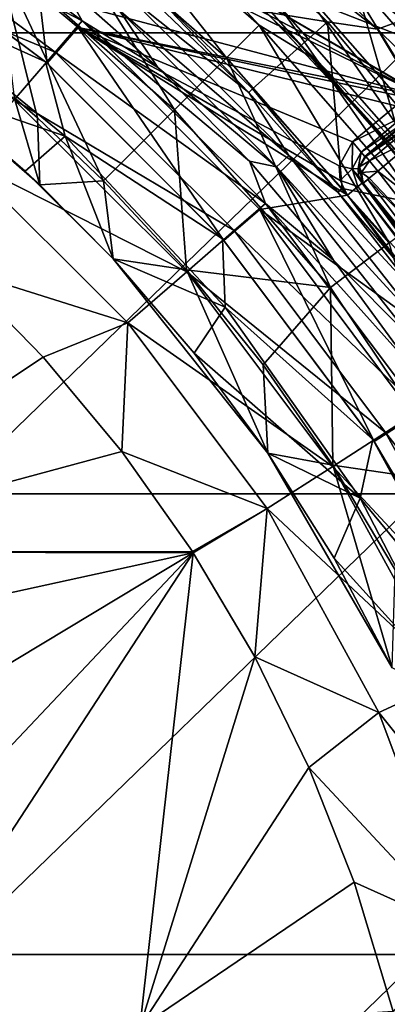
# Model space of a CAD drawing. Units: millimetres. Extents: x -70 to 70, y -78 to 152.
# Drawn here: x 12 to 16, y 4 to 14 of the extents above; entities that cross this region are included whole.
import ezdxf

# ---------------------------------------------------------------- set-up
doc = ezdxf.new("R2010")
doc.units = ezdxf.units.MM
doc.header["$LTSCALE"] = 33.374815
for name, color, linetype in [('196', 7, 'CONTINUOUS'), ('197', 7, 'CONTINUOUS'), ('199', 7, 'CONTINUOUS'), ('200', 7, 'CONTINUOUS'), ('205', 7, 'CONTINUOUS'), ('207', 7, 'CONTINUOUS'), ('212', 7, 'CONTINUOUS'), ('215', 7, 'CONTINUOUS'), ('236', 7, 'CONTINUOUS'), ('249', 7, 'CONTINUOUS'), ('354', 7, 'CONTINUOUS'), ('355', 7, 'CONTINUOUS'), ('358', 7, 'CONTINUOUS'), ('359', 7, 'CONTINUOUS'), ('363', 7, 'CONTINUOUS'), ('367', 7, 'CONTINUOUS'), ('369', 7, 'CONTINUOUS'), ('370', 7, 'CONTINUOUS'), ('371', 7, 'CONTINUOUS'), ('45', 7, 'CONTINUOUS'), ('47', 7, 'CONTINUOUS'), ('51', 7, 'CONTINUOUS'), ('527', 7, 'CONTINUOUS'), ('528', 7, 'CONTINUOUS'), ('530', 7, 'CONTINUOUS'), ('54', 7, 'CONTINUOUS'), ('563', 7, 'CONTINUOUS'), ('567', 7, 'CONTINUOUS'), ('583', 7, 'CONTINUOUS'), ('608', 7, 'CONTINUOUS')]:
    doc.layers.add(name, color=color, linetype=linetype)

msp = doc.modelspace()

# ---------------------------------------------------------------- linework, layer by layer
at = {"layer": '196', "color": 7, "linetype": 'CONTINUOUS', "true_color": 0xe0dccd}
for points in [[(14.024, 14.024, 40.974), (12.368, 16.118, 38.527), (12.074, 15.735, 40.974), (14.024, 14.024, 40.974)], [(14.366, 14.366, 38.527), (13, 15.849, 36.048), (12.368, 16.118, 38.527), (14.366, 14.366, 38.527)], [(14.366, 14.366, 38.527), (12.368, 16.118, 38.527), (14.024, 14.024, 40.974), (14.366, 14.366, 38.527)], [(14.983, 13.989, 36.048), (13, 15.849, 36.048), (14.366, 14.366, 38.527), (14.983, 13.989, 36.048)], [(13.475, 13.475, 43.344), (12.074, 15.735, 40.974), (11.601, 15.119, 43.344), (13.475, 13.475, 43.344)], [(14.024, 14.024, 40.974), (12.074, 15.735, 40.974), (13.475, 13.475, 43.344), (14.024, 14.024, 40.974)], [(13.475, 13.475, 43.344), (11.601, 15.119, 43.344), (12.728, 12.728, 45.6), (13.475, 13.475, 43.344)], [(12.728, 12.728, 45.6), (11.601, 15.119, 43.344), (12.031, 13.389, 45.6), (12.728, 12.728, 45.6)], [(12.031, 13.389, 45.6), (11.601, 15.119, 43.344), (11.787, 13.604, 45.6), (12.031, 13.389, 45.6)], [(15.735, 12.074, 40.974), (14.366, 14.366, 38.527), (14.024, 14.024, 40.974), (15.735, 12.074, 40.974)], [(16.118, 12.368, 38.527), (14.983, 13.989, 36.048), (14.366, 14.366, 38.527), (16.118, 12.368, 38.527)], [(16.118, 12.368, 38.527), (14.366, 14.366, 38.527), (15.735, 12.074, 40.974), (16.118, 12.368, 38.527)], [(15.119, 11.601, 43.344), (14.024, 14.024, 40.974), (13.475, 13.475, 43.344), (15.119, 11.601, 43.344)], [(15.735, 12.074, 40.974), (14.024, 14.024, 40.974), (15.119, 11.601, 43.344), (15.735, 12.074, 40.974)], [(16.516, 12.141, 36.048), (14.983, 13.989, 36.048), (16.118, 12.368, 38.527), (16.516, 12.141, 36.048)], [(13.603, 11.788, 45.6), (13.475, 13.475, 43.344), (12.728, 12.728, 45.6), (13.603, 11.788, 45.6)], [(15.119, 11.601, 43.344), (13.475, 13.475, 43.344), (13.603, 11.788, 45.6), (15.119, 11.601, 43.344)], [(16.504, 9.529, 43.344), (15.735, 12.074, 40.974), (15.119, 11.601, 43.344), (16.504, 9.529, 43.344)], [(14.41, 10.787, 45.6), (15.119, 11.601, 43.344), (13.603, 11.788, 45.6), (14.41, 10.787, 45.6)], [(15.143, 9.731, 45.6), (15.119, 11.601, 43.344), (14.41, 10.787, 45.6), (15.143, 9.731, 45.6)], [(16.504, 9.529, 43.344), (15.119, 11.601, 43.344), (15.143, 9.731, 45.6), (16.504, 9.529, 43.344)], [(15.798, 8.627, 45.6), (16.504, 9.529, 43.344), (15.143, 9.731, 45.6), (15.798, 8.627, 45.6)]]:
    msp.add_3dface(points, dxfattribs=at)
at = {"layer": '197', "color": 7, "linetype": 'CONTINUOUS', "true_color": 0xe0dccd}
for points in [[(12.058, 12.683, 45.6), (11.787, 13.604, 45.6), (10.911, 13.682, 45.6), (12.058, 12.683, 45.6)], [(12.031, 13.389, 45.6), (11.787, 13.604, 45.6), (12.058, 12.683, 45.6), (12.031, 13.389, 45.6)], [(12.728, 12.728, 45.6), (12.031, 13.389, 45.6), (12.058, 12.683, 45.6), (12.728, 12.728, 45.6)], [(12.728, 12.728, 45.6), (12.058, 12.683, 45.6), (12.828, 11.903, 45.6), (12.728, 12.728, 45.6)], [(13.603, 11.788, 45.6), (12.728, 12.728, 45.6), (12.828, 11.903, 45.6), (13.603, 11.788, 45.6)], [(14.459, 9.858, 45.6), (13.603, 11.788, 45.6), (12.828, 11.903, 45.6), (14.459, 9.858, 45.6)], [(14.41, 10.787, 45.6), (13.603, 11.788, 45.6), (14.459, 9.858, 45.6), (14.41, 10.787, 45.6)], [(15.143, 9.731, 45.6), (14.41, 10.787, 45.6), (14.459, 9.858, 45.6), (15.143, 9.731, 45.6)], [(15.767, 7.593, 45.6), (15.143, 9.731, 45.6), (14.459, 9.858, 45.6), (15.767, 7.593, 45.6)], [(15.798, 8.627, 45.6), (15.143, 9.731, 45.6), (15.767, 7.593, 45.6), (15.798, 8.627, 45.6)]]:
    msp.add_3dface(points, dxfattribs=at)
at = {"layer": '199', "color": 7, "linetype": 'CONTINUOUS', "true_color": 0xe0dccd}
for points in [[(12.115, 13.981, 40.6), (10.002, 15.563, 40.6), (10.018, 15.553, 33.8), (12.115, 13.981, 40.6)], [(12.133, 13.966, 33.8), (12.115, 13.981, 40.6), (10.018, 15.553, 33.8), (12.133, 13.966, 33.8)], [(13.981, 12.115, 40.6), (12.115, 13.981, 40.6), (12.133, 13.966, 33.8), (13.981, 12.115, 40.6)], [(13.996, 12.098, 33.8), (13.981, 12.115, 40.6), (12.133, 13.966, 33.8), (13.996, 12.098, 33.8)], [(15.563, 10.002, 40.6), (13.981, 12.115, 40.6), (13.996, 12.098, 33.8), (15.563, 10.002, 40.6)], [(15.578, 9.979, 33.8), (15.563, 10.002, 40.6), (13.996, 12.098, 33.8), (15.578, 9.979, 33.8)], [(16.828, 7.685, 40.6), (15.563, 10.002, 40.6), (16.253, 8.836, 33.8), (16.828, 7.685, 40.6)], [(16.253, 8.836, 33.8), (15.563, 10.002, 40.6), (15.578, 9.979, 33.8), (16.253, 8.836, 33.8)]]:
    msp.add_3dface(points, dxfattribs=at)
at = {"layer": '200', "color": 7, "linetype": 'CONTINUOUS', "true_color": 0xe0dccd}
for points in [[(12.058, 12.683, 45.6), (10.911, 13.682, 45.6), (11.903, 12.828, 43.48), (12.058, 12.683, 45.6)], [(11.903, 12.828, 43.48), (10.911, 13.682, 45.6), (10.911, 13.682, 43.48), (11.903, 12.828, 43.48)], [(12.828, 11.903, 43.48), (12.058, 12.683, 45.6), (11.903, 12.828, 43.48), (12.828, 11.903, 43.48)], [(12.828, 11.903, 45.6), (12.058, 12.683, 45.6), (12.828, 11.903, 43.48), (12.828, 11.903, 45.6)], [(14.459, 9.858, 45.6), (12.828, 11.903, 45.6), (14.459, 9.858, 43.48), (14.459, 9.858, 45.6)], [(14.459, 9.858, 43.48), (12.828, 11.903, 45.6), (13.682, 10.911, 43.48), (14.459, 9.858, 43.48)], [(13.682, 10.911, 43.48), (12.828, 11.903, 45.6), (12.828, 11.903, 43.48), (13.682, 10.911, 43.48)], [(15.767, 7.593, 45.6), (14.459, 9.858, 45.6), (15.767, 7.593, 43.48), (15.767, 7.593, 45.6)], [(15.767, 7.593, 43.48), (14.459, 9.858, 45.6), (15.155, 8.75, 43.48), (15.767, 7.593, 43.48)], [(15.155, 8.75, 43.48), (14.459, 9.858, 45.6), (14.459, 9.858, 43.48), (15.155, 8.75, 43.48)]]:
    msp.add_3dface(points, dxfattribs=at)
at = {"layer": '205', "color": 7, "linetype": 'CONTINUOUS', "true_color": 0xe0dccd}
msp.add_3dface([(16.611, 14.395, 34.141), (16.196, 17.206, 33.699), (14.695, 16.346, 34.141), (16.611, 14.395, 34.141)], dxfattribs=at)
at = {"layer": '207', "color": 7, "linetype": 'CONTINUOUS', "true_color": 0xe0dccd}
for points in [[(16.611, 14.395, 34.141), (14.695, 16.346, 34.141), (15.127, 15.127, 34.407), (16.611, 14.395, 34.141)], [(13, 15.849, 36.048), (14.983, 13.989, 36.048), (14.574, 14.574, 35.413), (13, 15.849, 36.048)], [(14.792, 14.792, 34.846), (16.596, 12.735, 34.846), (15.127, 15.127, 34.407), (14.792, 14.792, 34.846)], [(16.611, 14.395, 34.141), (15.127, 15.127, 34.407), (16.972, 13.023, 34.407), (16.611, 14.395, 34.141)], [(15.127, 15.127, 34.407), (16.596, 12.735, 34.846), (16.972, 13.023, 34.407), (15.127, 15.127, 34.407)], [(14.574, 14.574, 35.413), (16.351, 12.547, 35.413), (14.792, 14.792, 34.846), (14.574, 14.574, 35.413)], [(14.792, 14.792, 34.846), (16.351, 12.547, 35.413), (16.596, 12.735, 34.846), (14.792, 14.792, 34.846)], [(14.574, 14.574, 35.413), (14.983, 13.989, 36.048), (16.351, 12.547, 35.413), (14.574, 14.574, 35.413)], [(14.983, 13.989, 36.048), (16.516, 12.141, 36.048), (16.351, 12.547, 35.413), (14.983, 13.989, 36.048)]]:
    msp.add_3dface(points, dxfattribs=at)
at = {"layer": '212', "color": 7, "linetype": 'CONTINUOUS', "true_color": 0xe0dccd}
for points in [[(13.136, 15.35, 33.3), (17.071, 15.413, 33.3), (16.37, 13.465, 33.3), (13.136, 15.35, 33.3)], [(13, 15.245, 33.3), (13.136, 15.35, 33.3), (16.114, 13.608, 33.3), (13, 15.245, 33.3)], [(16.114, 13.608, 33.3), (13.136, 15.35, 33.3), (16.37, 13.465, 33.3), (16.114, 13.608, 33.3)], [(12.05, 14.69, 33.3), (12.851, 15.207, 33.3), (16.114, 13.608, 33.3), (12.05, 14.69, 33.3)], [(12.851, 15.207, 33.3), (13, 15.245, 33.3), (16.114, 13.608, 33.3), (12.851, 15.207, 33.3)], [(12.461, 14.343, 33.3), (12.05, 14.69, 33.3), (16.114, 13.608, 33.3), (12.461, 14.343, 33.3)], [(14.375, 12.425, 33.3), (12.461, 14.343, 33.3), (15.298, 12.576, 33.3), (14.375, 12.425, 33.3)], [(15.298, 12.576, 33.3), (12.461, 14.343, 33.3), (15.22, 12.729, 33.3), (15.298, 12.576, 33.3)], [(15.22, 12.729, 33.3), (12.461, 14.343, 33.3), (15.21, 12.883, 33.3), (15.22, 12.729, 33.3)], [(15.21, 12.883, 33.3), (12.461, 14.343, 33.3), (15.35, 13.136, 33.3), (15.21, 12.883, 33.3)], [(15.35, 13.136, 33.3), (12.461, 14.343, 33.3), (15.804, 13.518, 33.3), (15.35, 13.136, 33.3)], [(15.804, 13.518, 33.3), (12.461, 14.343, 33.3), (15.957, 13.598, 33.3), (15.804, 13.518, 33.3)], [(15.957, 13.598, 33.3), (12.461, 14.343, 33.3), (16.114, 13.608, 33.3), (15.957, 13.598, 33.3)], [(16.58, 10.829, 33.3), (14.375, 12.425, 33.3), (15.298, 12.576, 33.3), (16.58, 10.829, 33.3)], [(15.999, 10.249, 33.3), (14.375, 12.425, 33.3), (16.58, 10.829, 33.3), (15.999, 10.249, 33.3)]]:
    msp.add_3dface(points, dxfattribs=at)
at = {"layer": '215', "color": 7, "linetype": 'CONTINUOUS', "true_color": 0xe0dccd}
for points in [[(12.05, 14.69, 33.3), (12.133, 13.966, 33.8), (10.018, 15.553, 33.8), (12.05, 14.69, 33.3)], [(12.05, 14.69, 33.3), (12.461, 14.343, 33.3), (12.133, 13.966, 33.8), (12.05, 14.69, 33.3)], [(12.461, 14.343, 33.3), (13.996, 12.098, 33.8), (12.133, 13.966, 33.8), (12.461, 14.343, 33.3)], [(12.461, 14.343, 33.3), (14.375, 12.425, 33.3), (13.996, 12.098, 33.8), (12.461, 14.343, 33.3)], [(14.375, 12.425, 33.3), (15.578, 9.979, 33.8), (13.996, 12.098, 33.8), (14.375, 12.425, 33.3)], [(14.375, 12.425, 33.3), (15.999, 10.249, 33.3), (15.578, 9.979, 33.8), (14.375, 12.425, 33.3)], [(15.999, 10.249, 33.3), (16.253, 8.836, 33.8), (15.578, 9.979, 33.8), (15.999, 10.249, 33.3)]]:
    msp.add_3dface(points, dxfattribs=at)
at = {"layer": '236', "color": 7, "linetype": 'CONTINUOUS', "true_color": 0xe0dccd}
for points in [[(10.002, 15.563, 40.6), (12.115, 13.981, 40.6), (10.413, 14.752, 42.06), (10.002, 15.563, 40.6)], [(10.413, 14.752, 42.06), (12.115, 13.981, 40.6), (12.325, 13.197, 42.06), (10.413, 14.752, 42.06)], [(10.911, 13.682, 43.48), (10.413, 14.752, 42.06), (12.325, 13.197, 42.06), (10.911, 13.682, 43.48)], [(12.115, 13.981, 40.6), (13.981, 12.115, 40.6), (12.325, 13.197, 42.06), (12.115, 13.981, 40.6)], [(11.903, 12.828, 43.48), (10.911, 13.682, 43.48), (12.325, 13.197, 42.06), (11.903, 12.828, 43.48)], [(12.828, 11.903, 43.48), (11.903, 12.828, 43.48), (12.325, 13.197, 42.06), (12.828, 11.903, 43.48)], [(12.325, 13.197, 42.06), (13.981, 12.115, 40.6), (14.007, 11.396, 42.06), (12.325, 13.197, 42.06)], [(12.828, 11.903, 43.48), (12.325, 13.197, 42.06), (14.007, 11.396, 42.06), (12.828, 11.903, 43.48)], [(13.981, 12.115, 40.6), (15.563, 10.002, 40.6), (14.007, 11.396, 42.06), (13.981, 12.115, 40.6)], [(13.682, 10.911, 43.48), (12.828, 11.903, 43.48), (14.007, 11.396, 42.06), (13.682, 10.911, 43.48)], [(13.682, 10.911, 43.48), (14.007, 11.396, 42.06), (15.429, 9.382, 42.06), (13.682, 10.911, 43.48)], [(14.007, 11.396, 42.06), (15.563, 10.002, 40.6), (15.429, 9.382, 42.06), (14.007, 11.396, 42.06)], [(14.459, 9.858, 43.48), (13.682, 10.911, 43.48), (15.429, 9.382, 42.06), (14.459, 9.858, 43.48)], [(15.563, 10.002, 40.6), (16.828, 7.685, 40.6), (15.429, 9.382, 42.06), (15.563, 10.002, 40.6)], [(15.155, 8.75, 43.48), (14.459, 9.858, 43.48), (15.429, 9.382, 42.06), (15.155, 8.75, 43.48)], [(15.155, 8.75, 43.48), (15.429, 9.382, 42.06), (16.563, 7.194, 42.06), (15.155, 8.75, 43.48)], [(15.429, 9.382, 42.06), (16.828, 7.685, 40.6), (16.563, 7.194, 42.06), (15.429, 9.382, 42.06)], [(15.767, 7.593, 43.48), (15.155, 8.75, 43.48), (16.563, 7.194, 42.06), (15.767, 7.593, 43.48)]]:
    msp.add_3dface(points, dxfattribs=at)
at = {"layer": '249', "color": 7, "linetype": 'CONTINUOUS', "true_color": 0xe0dccd}
for points in [[(16.06, 13.201, 34.1), (17.316, 11.505, 34.1), (15.617, 12.829, 34.1), (16.06, 13.201, 34.1)], [(15.617, 12.829, 34.1), (17.316, 11.505, 34.1), (16.326, 11.912, 34.1), (15.617, 12.829, 34.1)]]:
    msp.add_3dface(points, dxfattribs=at)
at = {"layer": '354', "color": 7, "linetype": 'CONTINUOUS', "true_color": 0xe0dccd}
for points in [[(15.452, 12.703, 33.497), (15.457, 12.703, 33.7), (16.164, 11.796, 33.903), (15.452, 12.703, 33.497)], [(15.452, 12.703, 33.497), (16.164, 11.796, 33.903), (16.749, 10.936, 33.497), (15.452, 12.703, 33.497)], [(15.462, 12.702, 33.903), (16.164, 11.796, 33.903), (15.457, 12.703, 33.7), (15.462, 12.702, 33.903)]]:
    msp.add_3dface(points, dxfattribs=at)
at = {"layer": '355', "color": 7, "linetype": 'CONTINUOUS', "true_color": 0xe0dccd}
for points in [[(15.483, 12.983, 33.7), (15.478, 12.983, 33.497), (15.933, 13.365, 33.497), (15.483, 12.983, 33.7)], [(15.488, 12.982, 33.903), (15.483, 12.983, 33.7), (15.933, 13.365, 33.497), (15.488, 12.982, 33.903)], [(15.932, 13.36, 33.7), (15.488, 12.982, 33.903), (15.933, 13.365, 33.497), (15.932, 13.36, 33.7)], [(15.932, 13.354, 33.903), (15.488, 12.982, 33.903), (15.932, 13.36, 33.7), (15.932, 13.354, 33.903)]]:
    msp.add_3dface(points, dxfattribs=at)
at = {"layer": '358', "color": 7, "linetype": 'CONTINUOUS', "true_color": 0xe0dccd}
for points in [[(15.488, 12.982, 33.903), (15.932, 13.354, 33.903), (15.958, 13.323, 34.021), (15.488, 12.982, 33.903)], [(15.969, 13.31, 34.041), (15.488, 12.982, 33.903), (15.958, 13.323, 34.021), (15.969, 13.31, 34.041)], [(15.488, 12.982, 33.903), (15.969, 13.31, 34.041), (15.527, 12.936, 34.043), (15.488, 12.982, 33.903)], [(15.969, 13.31, 34.041), (16.06, 13.201, 34.1), (15.527, 12.936, 34.043), (15.969, 13.31, 34.041)], [(16.06, 13.201, 34.1), (15.617, 12.829, 34.1), (15.527, 12.936, 34.043), (16.06, 13.201, 34.1)]]:
    msp.add_3dface(points, dxfattribs=at)
at = {"layer": '359', "color": 7, "linetype": 'CONTINUOUS', "true_color": 0xe0dccd}
for points in [[(15.617, 12.829, 34.1), (16.326, 11.912, 34.1), (15.525, 12.754, 34.061), (15.617, 12.829, 34.1)], [(16.5, 11.426, 34.043), (15.462, 12.702, 33.903), (15.51, 12.741, 34.044), (16.5, 11.426, 34.043)], [(16.164, 11.796, 33.903), (15.462, 12.702, 33.903), (16.5, 11.426, 34.043), (16.164, 11.796, 33.903)], [(15.525, 12.754, 34.061), (16.326, 11.912, 34.1), (15.51, 12.741, 34.044), (15.525, 12.754, 34.061)], [(16.326, 11.912, 34.1), (16.5, 11.426, 34.043), (15.51, 12.741, 34.044), (16.326, 11.912, 34.1)]]:
    msp.add_3dface(points, dxfattribs=at)
at = {"layer": '363', "color": 7, "linetype": 'CONTINUOUS', "true_color": 0xe0dccd}
for points in [[(15.478, 12.983, 33.497), (15.422, 12.874, 33.905), (15.408, 12.857, 33.495), (15.478, 12.983, 33.497)], [(15.478, 12.983, 33.497), (15.483, 12.983, 33.7), (15.422, 12.874, 33.905), (15.478, 12.983, 33.497)], [(15.483, 12.983, 33.7), (15.488, 12.982, 33.903), (15.422, 12.874, 33.905), (15.483, 12.983, 33.7)], [(15.422, 12.874, 33.905), (15.418, 12.848, 33.905), (15.408, 12.857, 33.495), (15.422, 12.874, 33.905)], [(15.408, 12.857, 33.495), (15.418, 12.848, 33.905), (15.413, 12.78, 33.495), (15.408, 12.857, 33.495)], [(15.418, 12.848, 33.905), (15.462, 12.702, 33.903), (15.413, 12.78, 33.495), (15.418, 12.848, 33.905)], [(15.462, 12.702, 33.903), (15.457, 12.703, 33.7), (15.413, 12.78, 33.495), (15.462, 12.702, 33.903)], [(15.457, 12.703, 33.7), (15.452, 12.703, 33.497), (15.413, 12.78, 33.495), (15.457, 12.703, 33.7)]]:
    msp.add_3dface(points, dxfattribs=at)
at = {"layer": '367', "color": 7, "linetype": 'CONTINUOUS', "true_color": 0xe0dccd}
for points in [[(15.488, 12.982, 33.903), (15.527, 12.936, 34.043), (15.422, 12.874, 33.905), (15.488, 12.982, 33.903)], [(15.418, 12.848, 33.905), (15.422, 12.874, 33.905), (15.445, 12.815, 34.002), (15.418, 12.848, 33.905)], [(15.422, 12.874, 33.905), (15.527, 12.936, 34.043), (15.445, 12.815, 34.002), (15.422, 12.874, 33.905)], [(15.527, 12.936, 34.043), (15.617, 12.829, 34.1), (15.445, 12.815, 34.002), (15.527, 12.936, 34.043)], [(15.462, 12.702, 33.903), (15.418, 12.848, 33.905), (15.445, 12.815, 34.002), (15.462, 12.702, 33.903)], [(15.617, 12.829, 34.1), (15.525, 12.754, 34.061), (15.445, 12.815, 34.002), (15.617, 12.829, 34.1)], [(15.525, 12.754, 34.061), (15.462, 12.702, 33.903), (15.445, 12.815, 34.002), (15.525, 12.754, 34.061)], [(15.51, 12.741, 34.044), (15.462, 12.702, 33.903), (15.525, 12.754, 34.061), (15.51, 12.741, 34.044)]]:
    msp.add_3dface(points, dxfattribs=at)
at = {"layer": '369', "color": 7, "linetype": 'CONTINUOUS', "true_color": 0xe0dccd}
for points in [[(15.35, 13.136, 33.3), (15.804, 13.518, 33.3), (15.894, 13.41, 33.357), (15.35, 13.136, 33.3)], [(15.44, 13.029, 33.357), (15.35, 13.136, 33.3), (15.894, 13.41, 33.357), (15.44, 13.029, 33.357)], [(15.933, 13.365, 33.497), (15.44, 13.029, 33.357), (15.894, 13.41, 33.357), (15.933, 13.365, 33.497)], [(15.933, 13.365, 33.497), (15.478, 12.983, 33.497), (15.44, 13.029, 33.357), (15.933, 13.365, 33.497)]]:
    msp.add_3dface(points, dxfattribs=at)
at = {"layer": '370', "color": 7, "linetype": 'CONTINUOUS', "true_color": 0xe0dccd}
for points in [[(15.21, 12.883, 33.3), (15.35, 13.136, 33.3), (15.347, 12.854, 33.356), (15.21, 12.883, 33.3)], [(15.35, 13.136, 33.3), (15.44, 13.029, 33.357), (15.347, 12.854, 33.356), (15.35, 13.136, 33.3)], [(15.44, 13.029, 33.357), (15.408, 12.857, 33.495), (15.347, 12.854, 33.356), (15.44, 13.029, 33.357)], [(15.478, 12.983, 33.497), (15.408, 12.857, 33.495), (15.44, 13.029, 33.357), (15.478, 12.983, 33.497)], [(15.22, 12.729, 33.3), (15.21, 12.883, 33.3), (15.347, 12.854, 33.356), (15.22, 12.729, 33.3)], [(15.406, 12.665, 33.357), (15.22, 12.729, 33.3), (15.347, 12.854, 33.356), (15.406, 12.665, 33.357)], [(15.408, 12.857, 33.495), (15.413, 12.78, 33.495), (15.347, 12.854, 33.356), (15.408, 12.857, 33.495)], [(15.413, 12.78, 33.495), (15.452, 12.703, 33.497), (15.347, 12.854, 33.356), (15.413, 12.78, 33.495)], [(15.452, 12.703, 33.497), (15.406, 12.665, 33.357), (15.347, 12.854, 33.356), (15.452, 12.703, 33.497)], [(15.298, 12.576, 33.3), (15.22, 12.729, 33.3), (15.406, 12.665, 33.357), (15.298, 12.576, 33.3)]]:
    msp.add_3dface(points, dxfattribs=at)
at = {"layer": '371', "color": 7, "linetype": 'CONTINUOUS', "true_color": 0xe0dccd}
for points in [[(15.298, 12.576, 33.3), (15.406, 12.665, 33.357), (16.394, 11.357, 33.357), (15.298, 12.576, 33.3)], [(15.452, 12.703, 33.497), (16.749, 10.936, 33.497), (15.406, 12.665, 33.357), (15.452, 12.703, 33.497)], [(15.406, 12.665, 33.357), (16.749, 10.936, 33.497), (16.394, 11.357, 33.357), (15.406, 12.665, 33.357)], [(16.58, 10.829, 33.3), (15.298, 12.576, 33.3), (16.394, 11.357, 33.357), (16.58, 10.829, 33.3)]]:
    msp.add_3dface(points, dxfattribs=at)
at = {"layer": '45', "color": 7, "linetype": 'CONTINUOUS'}
for points in [[(20.023, 14.555, -7.9), (20.312, 14.15, -7.9), (15.29, 15.123, -7.9), (20.023, 14.555, -7.9)], [(15.29, 15.123, -7.9), (20.312, 14.15, -7.9), (17.073, 13.075, -7.9), (15.29, 15.123, -7.9)]]:
    msp.add_3dface(points, dxfattribs=at)
at = {"layer": '47', "color": 7, "linetype": 'CONTINUOUS'}
for points in [[(15.902, 12.945, 8.6), (13.992, 14.99, 8.6), (14.496, 14.503, 3.6), (15.902, 12.945, 8.6)], [(15.917, 12.926, -6.9), (14.496, 14.503, -6.41), (14.01, 14.973, -6.9), (15.917, 12.926, -6.9)], [(16.264, 12.487, 3.6), (15.902, 12.945, 8.6), (14.496, 14.503, 3.6), (16.264, 12.487, 3.6)], [(16.264, 12.487, 3.6), (14.496, 14.503, 3.6), (16.264, 12.487, -1.405), (16.264, 12.487, 3.6)], [(16.264, 12.487, -1.405), (14.496, 14.503, 3.6), (14.496, 14.503, -1.405), (16.264, 12.487, -1.405)], [(16.264, 12.487, -1.405), (14.496, 14.503, -1.405), (16.264, 12.487, -6.41), (16.264, 12.487, -1.405)], [(16.264, 12.487, -6.41), (14.496, 14.503, -1.405), (14.496, 14.503, -6.41), (16.264, 12.487, -6.41)], [(16.264, 12.487, -6.41), (14.496, 14.503, -6.41), (15.917, 12.926, -6.9), (16.264, 12.487, -6.41)]]:
    msp.add_3dface(points, dxfattribs=at)
at = {"layer": '51', "color": 7, "linetype": 'CONTINUOUS'}
for points in [[(17.652, 13.553, 8.6), (15.733, 15.741, 8.6), (13.992, 14.99, 8.6), (17.652, 13.553, 8.6)], [(17.652, 13.553, 8.6), (13.992, 14.99, 8.6), (15.902, 12.945, 8.6), (17.652, 13.553, 8.6)]]:
    msp.add_3dface(points, dxfattribs=at)
at = {"layer": '527', "color": 7, "linetype": 'CONTINUOUS'}
for points in [[(11.093, 19.143, 65.775), (11.093, 14.286, 65.775), (16.098, 19.143, 65.775), (11.093, 19.143, 65.775)], [(16.098, 19.143, 65.775), (11.093, 14.286, 65.775), (16.098, 14.286, 65.775), (16.098, 19.143, 65.775)], [(11.093, 14.286, 65.775), (11.093, 9.429, 65.775), (16.098, 14.286, 65.775), (11.093, 14.286, 65.775)], [(16.098, 14.286, 65.775), (11.093, 9.429, 65.775), (16.098, 9.429, 65.775), (16.098, 14.286, 65.775)], [(11.093, 9.429, 65.775), (11.093, 4.571, 65.775), (16.098, 9.429, 65.775), (11.093, 9.429, 65.775)], [(16.098, 9.429, 65.775), (11.093, 4.571, 65.775), (16.098, 4.571, 65.775), (16.098, 9.429, 65.775)], [(11.093, 4.571, 65.775), (11.093, -0.286, 65.775), (16.098, 4.571, 65.775), (11.093, 4.571, 65.775)], [(16.098, 4.571, 65.775), (11.093, -0.286, 65.775), (16.098, -0.286, 65.775), (16.098, 4.571, 65.775)]]:
    msp.add_3dface(points, dxfattribs=at)
at = {"layer": '528', "color": 7, "linetype": 'CONTINUOUS'}
for points in [[(15.085, 14.402, 43.456), (13.263, 14.697, 45.725), (13.102, 16.219, 43.459), (15.085, 14.402, 43.456)], [(15.085, 14.402, 43.456), (13.102, 16.219, 43.459), (13.561, 15.915, 43.317), (15.085, 14.402, 43.456)], [(15.085, 14.402, 43.456), (13.561, 15.915, 43.317), (15.613, 14.325, 42.574), (15.085, 14.402, 43.456)], [(14.298, 13.697, 45.719), (13.263, 14.697, 45.725), (15.085, 14.402, 43.456), (14.298, 13.697, 45.719)], [(15.24, 12.644, 45.708), (14.298, 13.697, 45.719), (15.085, 14.402, 43.456), (15.24, 12.644, 45.708)], [(16.809, 12.329, 43.456), (15.24, 12.644, 45.708), (15.085, 14.402, 43.456), (16.809, 12.329, 43.456)], [(16.809, 12.329, 43.456), (15.085, 14.402, 43.456), (15.613, 14.325, 42.574), (16.809, 12.329, 43.456)], [(17.298, 12.667, 41.8), (16.809, 12.329, 43.456), (15.613, 14.325, 42.574), (17.298, 12.667, 41.8)], [(16.08, 11.562, 45.691), (15.24, 12.644, 45.708), (16.809, 12.329, 43.456), (16.08, 11.562, 45.691)]]:
    msp.add_3dface(points, dxfattribs=at)
at = {"layer": '530', "color": 7, "linetype": 'CONTINUOUS'}
for points in [[(12.092, 10.867, 62.775), (9.006, 8.818, 62.775), (11.185, 11.794, 62.775), (12.092, 10.867, 62.775)], [(12.919, 9.873, 62.775), (9.006, 8.818, 62.775), (12.092, 10.867, 62.775), (12.919, 9.873, 62.775)], [(13.664, 8.819, 62.775), (9.006, 8.818, 62.775), (12.919, 9.873, 62.775), (13.664, 8.819, 62.775)], [(13.671, 8.807, 62.775), (9.006, 8.818, 62.775), (13.664, 8.819, 62.775), (13.671, 8.807, 62.775)], [(9.006, 8.818, 62.775), (13.671, 8.807, 62.775), (9.687, 7.933, 62.775), (9.006, 8.818, 62.775)], [(9.687, 7.933, 62.775), (13.671, 8.807, 62.775), (10.214, 6.722, 62.775), (9.687, 7.933, 62.775)], [(10.214, 6.722, 62.775), (13.671, 8.807, 62.775), (10.407, 5.348, 62.775), (10.214, 6.722, 62.775)], [(13.109, 3.802, 62.775), (10.407, 3.802, 62.775), (13.671, 8.807, 62.775), (13.109, 3.802, 62.775)], [(13.671, 8.807, 62.775), (10.407, 3.802, 62.775), (10.407, 5.348, 62.775), (13.671, 8.807, 62.775)], [(14.321, 7.709, 62.775), (13.109, 3.802, 62.775), (13.671, 8.807, 62.775), (14.321, 7.709, 62.775)], [(14.891, 6.544, 62.775), (13.109, 3.802, 62.775), (14.321, 7.709, 62.775), (14.891, 6.544, 62.775)], [(15.368, 5.335, 62.775), (13.109, 3.802, 62.775), (14.891, 6.544, 62.775), (15.368, 5.335, 62.775)], [(15.777, 3.972, 62.775), (13.109, 3.802, 62.775), (15.368, 5.335, 62.775), (15.777, 3.972, 62.775)]]:
    msp.add_3dface(points, dxfattribs=at)
at = {"layer": '54', "color": 7, "linetype": 'CONTINUOUS'}
for points in [[(15.917, 12.926, -6.9), (14.01, 14.973, -6.9), (15.29, 15.123, -7.9), (15.917, 12.926, -6.9)], [(15.917, 12.926, -6.9), (15.29, 15.123, -7.9), (17.073, 13.075, -7.9), (15.917, 12.926, -6.9)]]:
    msp.add_3dface(points, dxfattribs=at)
at = {"layer": '563', "color": 7, "linetype": 'CONTINUOUS'}
for points in [[(12.271, 14.83, 59.88), (12.893, 14.526, 54.964), (13.301, 13.92, 59.88), (12.271, 14.83, 59.88)], [(13.008, 14.657, 49.962), (14.679, 12.992, 49.951), (12.893, 14.526, 54.964), (13.008, 14.657, 49.962)], [(13.224, 14.653, 45.943), (14.257, 13.656, 45.937), (13.008, 14.657, 49.962), (13.224, 14.653, 45.943)], [(13.008, 14.657, 49.962), (14.257, 13.656, 45.937), (14.679, 12.992, 49.951), (13.008, 14.657, 49.962)], [(12.893, 14.526, 54.964), (14.679, 12.992, 49.951), (14.549, 12.875, 54.953), (12.893, 14.526, 54.964)], [(12.893, 14.526, 54.964), (14.549, 12.875, 54.953), (13.301, 13.92, 59.88), (12.893, 14.526, 54.964)], [(13.301, 13.92, 59.88), (14.549, 12.875, 54.953), (14.264, 12.935, 59.88), (13.301, 13.92, 59.88)], [(14.257, 13.656, 45.937), (15.195, 12.606, 45.925), (14.679, 12.992, 49.951), (14.257, 13.656, 45.937)], [(14.679, 12.992, 49.951), (16.134, 11.142, 49.925), (14.549, 12.875, 54.953), (14.679, 12.992, 49.951)], [(15.195, 12.606, 45.925), (16.034, 11.525, 45.908), (14.679, 12.992, 49.951), (15.195, 12.606, 45.925)], [(14.679, 12.992, 49.951), (16.034, 11.525, 45.908), (16.134, 11.142, 49.925), (14.679, 12.992, 49.951)], [(14.264, 12.935, 59.88), (14.549, 12.875, 54.953), (15.149, 11.889, 59.88), (14.264, 12.935, 59.88)], [(14.549, 12.875, 54.953), (16.134, 11.142, 49.925), (15.99, 11.043, 54.927), (14.549, 12.875, 54.953)], [(14.549, 12.875, 54.953), (15.99, 11.043, 54.927), (15.149, 11.889, 59.88), (14.549, 12.875, 54.953)], [(15.149, 11.889, 59.88), (15.99, 11.043, 54.927), (15.957, 10.786, 59.88), (15.149, 11.889, 59.88)]]:
    msp.add_3dface(points, dxfattribs=at)
at = {"layer": '567', "color": 7, "linetype": 'CONTINUOUS'}
for points in [[(12.503, 14.411, 60.779), (10.088, 15.67, 61.587), (10.323, 16.037, 60.779), (12.503, 14.411, 60.779)], [(12.271, 14.83, 59.88), (12.503, 14.411, 60.779), (10.323, 16.037, 60.779), (12.271, 14.83, 59.88)], [(12.218, 14.081, 61.587), (9.731, 15.113, 62.226), (10.088, 15.67, 61.587), (12.218, 14.081, 61.587)], [(12.218, 14.081, 61.587), (10.088, 15.67, 61.587), (12.503, 14.411, 60.779), (12.218, 14.081, 61.587)], [(11.787, 13.58, 62.226), (9.731, 15.113, 62.226), (12.218, 14.081, 61.587), (11.787, 13.58, 62.226)], [(12.271, 14.83, 59.88), (13.301, 13.92, 59.88), (12.503, 14.411, 60.779), (12.271, 14.83, 59.88)], [(14.433, 12.488, 60.779), (12.218, 14.081, 61.587), (12.503, 14.411, 60.779), (14.433, 12.488, 60.779)], [(13.301, 13.92, 59.88), (14.264, 12.935, 59.88), (12.503, 14.411, 60.779), (13.301, 13.92, 59.88)], [(14.264, 12.935, 59.88), (14.433, 12.488, 60.779), (12.503, 14.411, 60.779), (14.264, 12.935, 59.88)], [(14.103, 12.202, 61.587), (11.787, 13.58, 62.226), (12.218, 14.081, 61.587), (14.103, 12.202, 61.587)], [(14.103, 12.202, 61.587), (12.218, 14.081, 61.587), (14.433, 12.488, 60.779), (14.103, 12.202, 61.587)], [(13.604, 11.769, 62.226), (11.25, 12.957, 62.635), (11.787, 13.58, 62.226), (13.604, 11.769, 62.226)], [(13.604, 11.769, 62.226), (11.787, 13.58, 62.226), (14.103, 12.202, 61.587), (13.604, 11.769, 62.226)], [(12.982, 11.229, 62.635), (11.185, 11.794, 62.775), (11.25, 12.957, 62.635), (12.982, 11.229, 62.635)], [(12.982, 11.229, 62.635), (11.25, 12.957, 62.635), (13.604, 11.769, 62.226), (12.982, 11.229, 62.635)], [(14.264, 12.935, 59.88), (15.149, 11.889, 59.88), (14.433, 12.488, 60.779), (14.264, 12.935, 59.88)], [(16.065, 10.312, 60.779), (14.103, 12.202, 61.587), (14.433, 12.488, 60.779), (16.065, 10.312, 60.779)], [(15.149, 11.889, 59.88), (15.957, 10.786, 59.88), (14.433, 12.488, 60.779), (15.149, 11.889, 59.88)], [(15.957, 10.786, 59.88), (16.065, 10.312, 60.779), (14.433, 12.488, 60.779), (15.957, 10.786, 59.88)], [(15.698, 10.075, 61.587), (13.604, 11.769, 62.226), (14.103, 12.202, 61.587), (15.698, 10.075, 61.587)], [(15.698, 10.075, 61.587), (14.103, 12.202, 61.587), (16.065, 10.312, 60.779), (15.698, 10.075, 61.587)], [(12.092, 10.867, 62.775), (11.185, 11.794, 62.775), (12.982, 11.229, 62.635), (12.092, 10.867, 62.775)], [(15.143, 9.717, 62.226), (12.982, 11.229, 62.635), (13.604, 11.769, 62.226), (15.143, 9.717, 62.226)], [(15.143, 9.717, 62.226), (13.604, 11.769, 62.226), (15.698, 10.075, 61.587), (15.143, 9.717, 62.226)], [(12.919, 9.873, 62.775), (12.092, 10.867, 62.775), (12.982, 11.229, 62.635), (12.919, 9.873, 62.775)], [(14.451, 9.272, 62.635), (12.919, 9.873, 62.775), (12.982, 11.229, 62.635), (14.451, 9.272, 62.635)], [(14.451, 9.272, 62.635), (12.982, 11.229, 62.635), (15.143, 9.717, 62.226), (14.451, 9.272, 62.635)], [(17.371, 7.923, 60.779), (15.698, 10.075, 61.587), (16.065, 10.312, 60.779), (17.371, 7.923, 60.779)], [(16.974, 7.742, 61.587), (15.143, 9.717, 62.226), (15.698, 10.075, 61.587), (16.974, 7.742, 61.587)], [(16.974, 7.742, 61.587), (15.698, 10.075, 61.587), (17.371, 7.923, 60.779), (16.974, 7.742, 61.587)], [(13.664, 8.819, 62.775), (12.919, 9.873, 62.775), (14.451, 9.272, 62.635), (13.664, 8.819, 62.775)], [(16.373, 7.467, 62.226), (14.451, 9.272, 62.635), (15.143, 9.717, 62.226), (16.373, 7.467, 62.226)], [(16.373, 7.467, 62.226), (15.143, 9.717, 62.226), (16.974, 7.742, 61.587), (16.373, 7.467, 62.226)], [(13.671, 8.807, 62.775), (13.664, 8.819, 62.775), (14.451, 9.272, 62.635), (13.671, 8.807, 62.775)], [(14.321, 7.709, 62.775), (13.671, 8.807, 62.775), (14.451, 9.272, 62.635), (14.321, 7.709, 62.775)], [(15.625, 7.124, 62.635), (14.321, 7.709, 62.775), (14.451, 9.272, 62.635), (15.625, 7.124, 62.635)], [(15.625, 7.124, 62.635), (14.451, 9.272, 62.635), (16.373, 7.467, 62.226), (15.625, 7.124, 62.635)], [(14.891, 6.544, 62.775), (14.321, 7.709, 62.775), (15.625, 7.124, 62.635), (14.891, 6.544, 62.775)], [(17.272, 5.065, 62.226), (15.625, 7.124, 62.635), (16.373, 7.467, 62.226), (17.272, 5.065, 62.226)], [(16.482, 4.832, 62.635), (14.891, 6.544, 62.775), (15.625, 7.124, 62.635), (16.482, 4.832, 62.635)], [(16.482, 4.832, 62.635), (15.625, 7.124, 62.635), (17.272, 5.065, 62.226), (16.482, 4.832, 62.635)], [(15.368, 5.335, 62.775), (14.891, 6.544, 62.775), (16.482, 4.832, 62.635), (15.368, 5.335, 62.775)], [(15.777, 3.972, 62.775), (15.368, 5.335, 62.775), (16.482, 4.832, 62.635), (15.777, 3.972, 62.775)]]:
    msp.add_3dface(points, dxfattribs=at)
at = {"layer": '583', "color": 7, "linetype": 'CONTINUOUS'}
for points in [[(13.263, 14.697, 45.725), (14.257, 13.656, 45.937), (13.224, 14.653, 45.943), (13.263, 14.697, 45.725)], [(13.263, 14.697, 45.725), (14.298, 13.697, 45.719), (14.257, 13.656, 45.937), (13.263, 14.697, 45.725)], [(14.298, 13.697, 45.719), (15.195, 12.606, 45.925), (14.257, 13.656, 45.937), (14.298, 13.697, 45.719)], [(14.298, 13.697, 45.719), (15.24, 12.644, 45.708), (15.195, 12.606, 45.925), (14.298, 13.697, 45.719)], [(15.24, 12.644, 45.708), (16.08, 11.562, 45.691), (15.195, 12.606, 45.925), (15.24, 12.644, 45.708)], [(16.08, 11.562, 45.691), (16.034, 11.525, 45.908), (15.195, 12.606, 45.925), (16.08, 11.562, 45.691)]]:
    msp.add_3dface(points, dxfattribs=at)
at = {"layer": '608', "color": 7, "linetype": 'CONTINUOUS'}
for points in [[(15.613, 14.325, 42.574), (13.561, 15.915, 43.317), (13.667, 16.161, 43.053), (15.613, 14.325, 42.574)], [(15.613, 14.325, 42.574), (13.667, 16.161, 43.053), (15.884, 14.424, 42.242), (15.613, 14.325, 42.574)], [(13.667, 16.161, 43.053), (15.961, 14.854, 42.288), (15.884, 14.424, 42.242), (13.667, 16.161, 43.053)], [(17.298, 12.667, 41.8), (15.613, 14.325, 42.574), (15.884, 14.424, 42.242), (17.298, 12.667, 41.8)]]:
    msp.add_3dface(points, dxfattribs=at)

doc.saveas('drawing.dxf')
